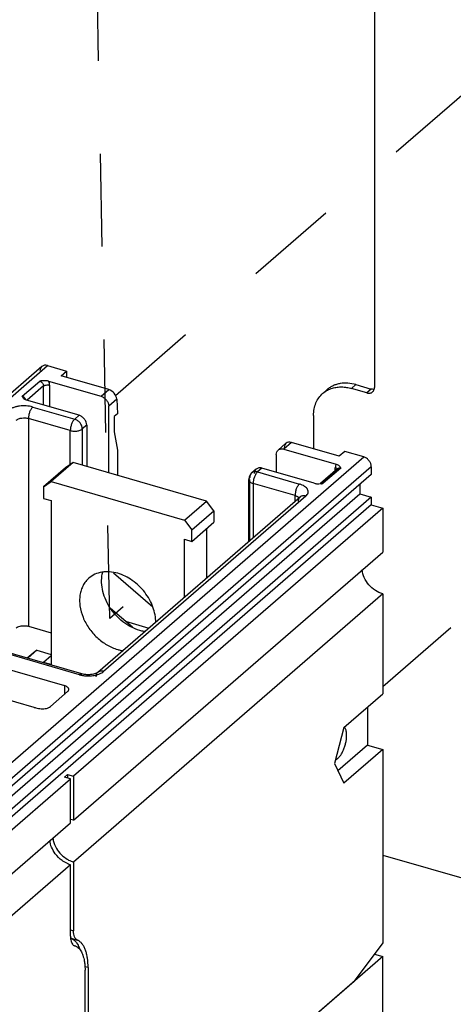
# Model space of a CAD drawing. Units: inches. Extents: x 0 to 34, y -22.3 to 22.
# Drawn here: x 28.3 to 29.1, y 12.7 to 14.7 of the extents above; entities that cross this region are included whole.
import ezdxf

# ---------------------------------------------------------------- set-up
doc = ezdxf.new("R2010")
doc.units = ezdxf.units.IN
doc.header["$LTSCALE"] = 1.87
doc.header["$MEASUREMENT"] = 0
doc.linetypes.add('DASHED', pattern=[0.2, 0.1, -0.1])
doc.layers.get('0').update_dxf_attribs({"linetype": 'CONTINUOUS'})

msp = doc.modelspace()

# ---------------------------------------------------------------- linework, layer by layer
at = {"color": 4, "linetype": 'DASHED'}
for p, q in [((28.4638, 13.9544), (31.1265, 16.2604)), ((28.4522, 13.5057), (28.3983, 16.2171)), ((29.7044, 13.9762), (29.0023, 13.3681)), ((28.4792, 13.529), (28.4522, 13.5057))]:
    msp.add_line(p, q, dxfattribs=at)
at = {"color": 7, "linetype": 'CONTINUOUS'}
for p, q in [((28.9855, 14.9323), (28.9855, 13.9703)), ((28.8815, 13.9584), (28.8904, 13.9661)), ((28.9702, 13.9593), (28.9395, 13.9682)), ((28.9483, 13.9759), (28.979, 13.967)), ((28.8628, 13.9136), (28.8628, 13.8468)), ((29.0023, 13.0295), (31.8853, 12.1972))]:
    msp.add_line(p, q, dxfattribs=at)
at = {"color": 6, "linetype": 'CONTINUOUS'}
for p, q in [((28.3156, 14.0124), (27.4696, 13.2797)), ((28.3272, 14.0143), (28.3655, 14.0033)), ((28.3543, 13.9936), (28.3655, 14.0033)), ((28.4502, 13.9659), (28.3543, 13.9936)), ((28.3655, 14.0033), (28.3655, 13.9903)), ((28.3292, 13.983), (28.4348, 13.9526)), ((28.2826, 13.9456), (28.2804, 13.9469)), ((28.4664, 13.9468), (28.4679, 13.9174)), ((28.2849, 13.9447), (28.2826, 13.9456)), ((28.3906, 13.9142), (28.2849, 13.9447)), ((28.4502, 13.7985), (28.4502, 13.9328)), ((28.4679, 13.9174), (28.4613, 13.9117)), ((28.4613, 13.9117), (28.4613, 13.881)), ((28.4059, 13.8944), (28.4059, 13.8113)), ((28.4613, 13.881), (28.4679, 13.8438)), ((28.8071, 13.8579), (28.7915, 13.8443)), ((28.9144, 13.8319), (28.8185, 13.8596)), ((28.4679, 13.8438), (28.4679, 13.7934)), ((28.7877, 13.8353), (28.7877, 13.7995)), ((28.8031, 13.8463), (28.9087, 13.8158)), ((28.9255, 13.8416), (28.9144, 13.8319)), ((28.9639, 13.8305), (28.9255, 13.8416)), ((28.3631, 13.8083), (28.3188, 13.77)), ((28.3784, 13.8193), (28.3341, 13.7809)), ((28.3784, 13.8193), (28.3631, 13.8083)), ((28.6469, 13.7417), (28.3784, 13.8193)), ((28.8644, 13.7774), (28.7588, 13.8079)), ((28.9168, 13.8095), (28.9176, 13.8081)), ((28.9792, 13.8107), (28.9792, 13.7954)), ((28.9792, 13.7954), (28.089, 13.0244)), ((28.7472, 13.806), (28.7383, 13.7983)), ((28.9118, 13.8071), (28.8771, 13.7772)), ((28.3188, 13.77), (28.3341, 13.7809)), ((28.3188, 13.77), (28.3188, 13.747)), ((28.3341, 13.7809), (28.6026, 13.7034)), ((28.7322, 13.6601), (28.7322, 13.7849)), ((28.8774, 13.7768), (28.8821, 13.7774)), ((28.9562, 13.7755), (28.9562, 13.756)), ((28.1103, 13.0234), (28.9562, 13.756)), ((28.9792, 13.7494), (28.1333, 13.0167)), ((28.8357, 13.7497), (28.4282, 13.3968)), ((28.9562, 13.756), (28.9792, 13.7494)), ((28.9792, 13.7494), (28.9792, 13.734)), ((28.9792, 13.734), (28.1333, 13.0014)), ((28.3188, 13.747), (28.3341, 13.7425)), ((28.3341, 13.7425), (28.3341, 13.4127)), ((28.6026, 13.7034), (28.6469, 13.7417)), ((28.6623, 13.722), (28.6469, 13.7417)), ((28.9792, 13.734), (29.0023, 13.7274)), ((29.0023, 13.7274), (28.3795, 13.1881)), ((28.618, 13.6836), (28.6623, 13.722)), ((28.6623, 13.722), (28.6623, 13.699)), ((29.0023, 13.7274), (29.0023, 13.6392)), ((28.6026, 13.7034), (28.618, 13.6836)), ((28.618, 13.6606), (28.6623, 13.699)), ((28.618, 13.6606), (28.618, 13.6836)), ((28.6469, 13.6857), (28.6469, 13.5862)), ((28.6026, 13.665), (28.618, 13.6606)), ((28.6026, 13.5479), (28.6026, 13.665)), ((28.3795, 13.0999), (29.0023, 13.6392)), ((28.4596, 13.5976), (28.5388, 13.529)), ((29.0023, 13.5548), (28.3795, 13.0155)), ((29.0023, 13.5548), (29.0023, 13.3538)), ((28.3963, 13.394), (27.8593, 13.549)), ((27.8317, 13.5232), (28.361, 13.3704)), ((28.498, 13.4877), (28.454, 13.5258)), ((28.484, 13.4998), (28.5313, 13.4861)), ((28.3002, 13.3266), (27.7862, 13.4749)), ((28.2884, 13.4898), (28.3341, 13.4766)), ((28.2979, 13.4359), (28.2861, 13.4258)), ((28.3055, 13.4414), (28.2872, 13.4255)), ((28.3055, 13.4414), (28.2979, 13.4359)), ((28.3055, 13.4414), (28.3341, 13.4331)), ((28.3341, 13.4304), (28.3188, 13.4171)), ((28.3341, 13.4127), (28.3188, 13.4171)), ((28.3675, 13.3583), (28.3328, 13.3283)), ((28.9238, 13.2858), (29.0023, 13.3538)), ((28.9716, 13.3272), (28.9716, 13.2506)), ((28.9238, 13.2858), (28.9051, 13.2137)), ((28.9716, 13.2506), (28.912, 13.199)), ((29.0023, 13.2418), (28.9238, 13.1738)), ((28.9716, 13.2506), (29.0023, 13.2418)), ((29.0023, 13.2418), (29.0023, 12.8527)), ((28.9051, 13.2137), (28.9238, 13.1738)), ((28.1563, 12.9948), (28.3733, 13.1827)), ((28.361, 13.1863), (28.3672, 13.1916)), ((28.3733, 13.1827), (28.361, 13.1863)), ((28.3672, 13.1916), (28.3795, 13.1881)), ((28.3672, 13.1916), (28.3672, 13.1845)), ((28.3733, 13.0945), (28.3733, 13.1827)), ((28.3795, 13.1881), (28.3795, 13.0999)), ((28.1984, 12.943), (28.3733, 13.0945)), ((28.3795, 13.0155), (28.3795, 12.877)), ((28.3733, 13.0101), (28.1984, 12.8586)), ((28.3733, 12.866), (28.3733, 13.0101)), ((28.3812, 12.8473), (28.3813, 12.8472)), ((28.3813, 12.8472), (28.3817, 12.8472)), ((29.0023, 12.8527), (28.9447, 12.7761)), ((29.0023, 12.8252), (28.3467, 12.2575)), ((28.9853, 12.8301), (29.0023, 12.8252)), ((29.0023, 12.3358), (29.0023, 12.8252)), ((28.4022, 12.8073), (28.4026, 12.7976)), ((28.4026, 12.611), (28.4026, 12.7976)), ((28.4088, 12.803), (28.4088, 12.6219)), ((28.6435, 12.5153), (28.9447, 12.7761))]:
    msp.add_line(p, q, dxfattribs=at)
at = {"color": 9, "linetype": 'CONTINUOUS'}
for p, q in [((27.4812, 13.2817), (28.3272, 14.0143)), ((28.2761, 13.9524), (28.3115, 13.983)), ((28.3192, 13.9732), (28.286, 13.9444)), ((28.3192, 13.9348), (28.3192, 13.9732)), ((28.3313, 13.9748), (28.3313, 13.9313)), ((28.4348, 13.9526), (28.4502, 13.9659)), ((28.9483, 13.9759), (28.9395, 13.9682)), ((28.979, 13.967), (28.9702, 13.9593)), ((28.4664, 13.9468), (28.4502, 13.9328)), ((28.2973, 13.9309), (28.3817, 13.9065)), ((28.3728, 13.8835), (28.2884, 13.9079)), ((28.2884, 13.9079), (28.2884, 13.4898)), ((28.3817, 13.9065), (28.3906, 13.9142)), ((28.4059, 13.8944), (28.397, 13.8868)), ((28.397, 13.8868), (28.397, 13.8139)), ((28.3728, 13.8153), (28.3728, 13.8835)), ((28.8185, 13.8596), (28.8031, 13.8463)), ((28.0736, 13.0595), (28.9639, 13.8305)), ((28.9792, 13.8107), (28.089, 13.0398)), ((28.7588, 13.8079), (28.7499, 13.8002)), ((28.9176, 13.8081), (28.8821, 13.7774)), ((28.9066, 13.8027), (28.9066, 13.8087)), ((28.7457, 13.7947), (28.7437, 13.7903)), ((28.7499, 13.8002), (28.8343, 13.7759)), ((28.8786, 13.7755), (28.9099, 13.8026)), ((28.7324, 13.7861), (28.7322, 13.7849)), ((28.7346, 13.6622), (28.7346, 13.7849)), ((28.8255, 13.7529), (28.7411, 13.7772)), ((28.7411, 13.7772), (28.7411, 13.6678)), ((28.8473, 13.7517), (28.4398, 13.3988)), ((28.8255, 13.7409), (28.8255, 13.7529)), ((28.3914, 13.3923), (27.8544, 13.5473)), ((28.361, 13.3704), (28.361, 13.3527)), ((28.3733, 12.8788), (28.3795, 12.877)), ((28.3746, 12.862), (28.3868, 12.8585)), ((28.4088, 12.803), (28.402, 12.8049))]:
    msp.add_line(p, q, dxfattribs=at)
at = {"color": 6, "linetype": 'CONTINUOUS'}
for centre, radius, start, end in [((28.2684, 13.938), 0.0146, 37.8997, 43.9989), ((28.2873, 13.9563), 0.0117, 224.0047, 233.8508), ((28.75, 13.7849), 0.0178, 164.701, 179.9486), ((28.7499, 13.7849), 0.0177, 130.891, 164.6587), ((28.8693, 13.8569), 0.0804, 274.9762, 275.781), ((28.2811, 13.4643), 0.0265, 73.915, 76.1271), ((28.3669, 13.0563), 0.0453, 73.8747, 80.9799), ((28.4006, 13.0759), 0.0645, 210.7925, 224.3297), ((28.387, 13.0572), 0.0491, 248.3465, 253.8735), ((28.3771, 12.8684), 0.00687, 239.2414, 248.5468), ((28.3992, 12.8628), 0.0257, 194.1958, 195.8357), ((28.3672, 12.8432), 0.0202, 65.0963, 68.6148), ((28.3794, 12.8394), 0.0205, 61.7978, 68.5891), ((28.3335, 12.8208), 0.0614, 18.2332, 21.5324)]:
    msp.add_arc(centre, radius, start, end, dxfattribs=at)
at = {"color": 9, "linetype": 'CONTINUOUS'}
for centre, radius, start, end in [((28.2732, 13.9419), 0.0106, 19.3174, 26.2593), ((28.915, 13.8033), 0.00502, 131.1675, 145.4244)]:
    msp.add_arc(centre, radius, start, end, dxfattribs=at)
at = {"color": 6, "linetype": 'CONTINUOUS'}
for centre, start_param, end_param in [((28.451, 13.9512), -2.480899, -0.910103), ((28.8192, 13.8449), 5.373083, 6.943879)]:
    msp.add_ellipse(centre, major_axis=(-0.0126, 0.0125), ratio=0.704245, start_param=start_param, end_param=end_param, dxfattribs=at)
for points, knots in [([(28.3156, 14.0124), (28.315, 14.0119), (28.3139, 14.0107), (28.3123, 14.0077), (28.3118, 14.0051), (28.3118, 14.0034)], [0, 0, 0, 0, 0.237918, 0.481772, 1, 1, 1, 1]), ([(28.3272, 14.0143), (28.3261, 14.0146), (28.324, 14.015), (28.3208, 14.0149), (28.318, 14.0141), (28.3163, 14.013), (28.3156, 14.0124)], [0, 0, 0, 0, 0.270494, 0.525752, 0.76689, 1, 1, 1, 1]), ([(28.3292, 13.983), (28.3278, 13.9834), (28.3249, 13.9839), (28.3189, 13.984), (28.3145, 13.9834), (28.3115, 13.983)], [0, 0, 0, 0, 0.243778, 0.498449, 1, 1, 1, 1]), ([(28.2789, 13.9482), (28.2783, 13.9488), (28.2773, 13.9502), (28.2765, 13.9516), (28.2761, 13.9524)], [0, 0, 0, 0, 0.516199, 1, 1, 1, 1]), ([(28.4348, 13.9526), (28.4369, 13.952), (28.441, 13.9499), (28.4459, 13.9452), (28.4493, 13.9393), (28.4502, 13.9349), (28.4502, 13.9328)], [0, 0, 0, 0, 0.246106, 0.505615, 0.761982, 1, 1, 1, 1]), ([(28.4059, 13.8944), (28.4059, 13.8965), (28.405, 13.9009), (28.4016, 13.9068), (28.3967, 13.9115), (28.3926, 13.9136), (28.3906, 13.9142)], [0, 0, 0, 0, 0.238017, 0.494383, 0.753893, 1, 1, 1, 1]), ([(28.7915, 13.8443), (28.7922, 13.8449), (28.7939, 13.846), (28.7967, 13.8468), (28.7999, 13.847), (28.802, 13.8466), (28.8031, 13.8463)], [0, 0, 0, 0, 0.233109, 0.474247, 0.729506, 1, 1, 1, 1]), ([(28.7877, 13.8353), (28.7877, 13.8371), (28.7882, 13.8397), (28.7898, 13.8426), (28.7909, 13.8438), (28.7915, 13.8443)], [0, 0, 0, 0, 0.518228, 0.762082, 1, 1, 1, 1]), ([(28.9792, 13.8107), (28.9792, 13.8129), (28.9783, 13.8172), (28.975, 13.8231), (28.9701, 13.8279), (28.966, 13.8299), (28.9639, 13.8305)], [0, 0, 0, 0, 0.238017, 0.494383, 0.753893, 1, 1, 1, 1]), ([(28.7588, 13.8079), (28.7577, 13.8082), (28.7556, 13.8086), (28.7525, 13.8085), (28.7496, 13.8076), (28.7479, 13.8066), (28.7472, 13.806)], [0, 0, 0, 0, 0.270494, 0.525752, 0.76689, 1, 1, 1, 1]), ([(28.9087, 13.8158), (28.9106, 13.8152), (28.9132, 13.814), (28.9156, 13.8114), (28.9164, 13.8101), (28.9168, 13.8095)], [0, 0, 0, 0, 0.564842, 0.792103, 1, 1, 1, 1]), ([(28.7472, 13.806), (28.7466, 13.8054), (28.7455, 13.8042), (28.7439, 13.8013), (28.7434, 13.7987), (28.7434, 13.797)], [0, 0, 0, 0, 0.237918, 0.481772, 1, 1, 1, 1]), ([(28.8644, 13.7774), (28.8653, 13.7771), (28.8673, 13.7768), (28.8712, 13.7764), (28.8743, 13.7766), (28.8763, 13.7767)], [0, 0, 0, 0, 0.239832, 0.492613, 1, 1, 1, 1]), ([(28.4684, 13.5964), (28.4631, 13.5979), (28.4524, 13.5999), (28.4367, 13.5993), (28.4223, 13.595), (28.414, 13.5897), (28.4104, 13.5866)], [0, 0, 0, 0, 0.270872, 0.525715, 0.766735, 1, 1, 1, 1]), ([(28.5127, 13.4813), (28.5005, 13.4848), (28.4829, 13.4943), (28.4638, 13.5122), (28.4516, 13.5281), (28.4425, 13.5456), (28.437, 13.5638), (28.4353, 13.5817), (28.4369, 13.5932), (28.4384, 13.5986)], [0, 0, 0, 0, 0.251232, 0.383521, 0.516229, 0.646371, 0.771369, 0.889434, 1, 1, 1, 1]), ([(28.5451, 13.4971), (28.5451, 13.5077), (28.5419, 13.524), (28.5326, 13.544), (28.5231, 13.5584), (28.5114, 13.5713), (28.4941, 13.5857), (28.4789, 13.5934), (28.4684, 13.5964)], [0, 0, 0, 0, 0.237442, 0.364334, 0.494171, 0.624841, 0.754124, 1, 1, 1, 1]), ([(29.0023, 13.5548), (28.997, 13.5563), (28.9867, 13.5613), (28.9739, 13.5727), (28.9645, 13.5871), (28.9611, 13.598), (28.9604, 13.6035)], [0, 0, 0, 0, 0.243542, 0.500394, 0.757059, 1, 1, 1, 1]), ([(28.4104, 13.5866), (28.408, 13.5846), (28.4036, 13.5799), (28.3983, 13.5717), (28.3945, 13.5625), (28.3921, 13.5524), (28.3914, 13.5416), (28.3925, 13.5265), (28.3979, 13.5072), (28.4077, 13.4892), (28.418, 13.476), (28.4296, 13.464), (28.4459, 13.4517), (28.4608, 13.4451), (28.4684, 13.443)], [0, 0, 0, 0, 0.05186, 0.104518, 0.158681, 0.214871, 0.273418, 0.334415, 0.462982, 0.598241, 0.667183, 0.736119, 0.871405, 1, 1, 1, 1]), ([(28.2642, 13.4865), (28.2652, 13.4874), (28.2676, 13.4888), (28.2719, 13.4902), (28.2767, 13.491), (28.2801, 13.491), (28.2819, 13.4909)], [0, 0, 0, 0, 0.205796, 0.449761, 0.719721, 1, 1, 1, 1]), ([(28.2819, 13.4909), (28.2823, 13.4909), (28.2842, 13.4907), (28.2861, 13.4904), (28.2875, 13.49)], [0, 0, 0, 0, 0.256639, 1, 1, 1, 1]), ([(28.524, 13.4789), (28.5231, 13.479), (28.5192, 13.4796), (28.5155, 13.4805), (28.5127, 13.4813)], [0, 0, 0, 0, 0.246532, 1, 1, 1, 1]), ([(28.4684, 13.443), (28.4693, 13.4427), (28.473, 13.4417), (28.4769, 13.4409), (28.4797, 13.4405)], [0, 0, 0, 0, 0.253542, 1, 1, 1, 1]), ([(28.4026, 13.3927), (28.402, 13.3928), (28.3999, 13.3931), (28.3978, 13.3935), (28.3963, 13.394)], [0, 0, 0, 0, 0.264864, 1, 1, 1, 1]), ([(28.4172, 13.3929), (28.4148, 13.3925), (28.4099, 13.3921), (28.405, 13.3924), (28.4026, 13.3927)], [0, 0, 0, 0, 0.497052, 1, 1, 1, 1]), ([(28.4229, 13.3943), (28.4225, 13.3941), (28.4206, 13.3936), (28.4187, 13.3932), (28.4172, 13.3929)], [0, 0, 0, 0, 0.230671, 1, 1, 1, 1]), ([(28.4282, 13.3968), (28.428, 13.3967), (28.4275, 13.3963), (28.4264, 13.3957), (28.4249, 13.395), (28.4236, 13.3945), (28.4229, 13.3943)], [0, 0, 0, 0, 0.117045, 0.330469, 0.630448, 1, 1, 1, 1]), ([(28.3698, 13.3627), (28.3698, 13.3631), (28.3697, 13.3639), (28.3691, 13.3655), (28.3674, 13.3674), (28.3645, 13.3692), (28.3622, 13.37), (28.361, 13.3704)], [0, 0, 0, 0, 0.093637, 0.191769, 0.414421, 0.684736, 1, 1, 1, 1]), ([(28.3675, 13.3583), (28.3682, 13.3589), (28.3691, 13.3599), (28.3697, 13.3615), (28.3698, 13.3623), (28.3698, 13.3627)], [0, 0, 0, 0, 0.536552, 0.774023, 1, 1, 1, 1]), ([(28.3002, 13.3266), (28.3013, 13.3263), (28.3059, 13.3251), (28.3106, 13.3243), (28.3142, 13.324)], [0, 0, 0, 0, 0.240972, 1, 1, 1, 1]), ([(28.3142, 13.324), (28.316, 13.3238), (28.3196, 13.3238), (28.3247, 13.3245), (28.3292, 13.3259), (28.3318, 13.3274), (28.3328, 13.3283)], [0, 0, 0, 0, 0.27795, 0.548111, 0.793382, 1, 1, 1, 1]), ([(28.9118, 13.2242), (28.9132, 13.2254), (28.9159, 13.2283), (28.9195, 13.2336), (28.9227, 13.2399), (28.9255, 13.2468), (28.9276, 13.2541), (28.929, 13.2615), (28.9296, 13.2685), (28.9295, 13.273), (28.9292, 13.2752)], [0, 0, 0, 0, 0.100182, 0.216171, 0.344322, 0.480297, 0.619027, 0.755197, 0.883675, 1, 1, 1, 1]), ([(28.9292, 13.2752), (28.9291, 13.2764), (28.9287, 13.2788), (28.9276, 13.2829), (28.9261, 13.2856), (28.9248, 13.287)], [0, 0, 0, 0, 0.298103, 0.564196, 1, 1, 1, 1]), ([(28.9071, 13.2212), (28.9075, 13.2214), (28.9092, 13.2222), (28.9107, 13.2232), (28.9118, 13.2242)], [0, 0, 0, 0, 0.228433, 1, 1, 1, 1]), ([(28.3426, 13.0322), (28.3397, 13.0362), (28.3348, 13.0446), (28.3321, 13.054), (28.3315, 13.0586)], [0, 0, 0, 0, 0.513191, 1, 1, 1, 1]), ([(28.3377, 13.0642), (28.3379, 13.0624), (28.3393, 13.0549), (28.3423, 13.0479), (28.3453, 13.0429)], [0, 0, 0, 0, 0.241072, 1, 1, 1, 1]), ([(28.362, 13.0149), (28.3601, 13.016), (28.3528, 13.0207), (28.3465, 13.0269), (28.3426, 13.0322)], [0, 0, 0, 0, 0.245953, 1, 1, 1, 1]), ([(28.3545, 13.0309), (28.3554, 13.03), (28.3591, 13.0265), (28.3631, 13.0234), (28.3664, 13.0214)], [0, 0, 0, 0, 0.25286, 1, 1, 1, 1]), ([(28.3688, 13.0116), (28.3683, 13.0119), (28.3659, 13.0128), (28.3637, 13.014), (28.362, 13.0149)], [0, 0, 0, 0, 0.246652, 1, 1, 1, 1]), ([(28.3664, 13.0214), (28.3674, 13.0207), (28.3716, 13.0183), (28.3761, 13.0165), (28.3795, 13.0155)], [0, 0, 0, 0, 0.256995, 1, 1, 1, 1]), ([(28.3868, 12.8585), (28.3863, 12.8587), (28.3851, 12.8593), (28.3837, 12.8607), (28.3824, 12.8626), (28.3809, 12.8657), (28.3798, 12.8706), (28.3795, 12.8747), (28.3795, 12.877)], [0, 0, 0, 0, 0.088034, 0.182747, 0.287422, 0.404189, 0.677085, 1, 1, 1, 1]), ([(28.3733, 12.866), (28.3733, 12.8643), (28.3735, 12.8611), (28.374, 12.858), (28.3744, 12.8565)], [0, 0, 0, 0, 0.527733, 1, 1, 1, 1]), ([(28.3757, 12.8615), (28.3772, 12.8608), (28.3801, 12.859), (28.3826, 12.8566), (28.3837, 12.8553)], [0, 0, 0, 0, 0.483085, 1, 1, 1, 1]), ([(28.4088, 12.803), (28.4088, 12.8094), (28.4082, 12.8187), (28.406, 12.8304), (28.4038, 12.838), (28.401, 12.8445), (28.3976, 12.85), (28.3937, 12.8544), (28.3906, 12.8566), (28.389, 12.8575)], [0, 0, 0, 0, 0.318543, 0.46095, 0.591054, 0.708865, 0.815086, 0.911269, 1, 1, 1, 1]), ([(28.3746, 12.8558), (28.3747, 12.8553), (28.3753, 12.8534), (28.3762, 12.8515), (28.377, 12.8504)], [0, 0, 0, 0, 0.27543, 1, 1, 1, 1]), ([(28.377, 12.8504), (28.3776, 12.8496), (28.3788, 12.8483), (28.3804, 12.8475), (28.3812, 12.8473)], [0, 0, 0, 0, 0.524693, 1, 1, 1, 1]), ([(28.3817, 12.8472), (28.3829, 12.8468), (28.3852, 12.8458), (28.3897, 12.8428), (28.3935, 12.8382), (28.3964, 12.8327), (28.3991, 12.8259), (28.4005, 12.8202), (28.4011, 12.8163)], [0, 0, 0, 0, 0.097818, 0.199252, 0.423154, 0.550188, 0.688517, 1, 1, 1, 1]), ([(28.3837, 12.8553), (28.3844, 12.8545), (28.3873, 12.8508), (28.3894, 12.8466), (28.3907, 12.8433)], [0, 0, 0, 0, 0.230416, 1, 1, 1, 1]), ([(28.4011, 12.8163), (28.4012, 12.8156), (28.4017, 12.8126), (28.402, 12.8096), (28.4022, 12.8073)], [0, 0, 0, 0, 0.24214, 1, 1, 1, 1])]:
    msp.add_open_spline(points, degree=3, knots=knots, dxfattribs=at)
at = {"color": 9, "linetype": 'CONTINUOUS'}
for points, knots in [([(28.3115, 13.983), (28.3126, 13.9827), (28.3146, 13.9817), (28.3171, 13.9793), (28.3187, 13.9764), (28.3192, 13.9742), (28.3192, 13.9732)], [0, 0, 0, 0, 0.245859, 0.505622, 0.762216, 1, 1, 1, 1]), ([(28.3192, 13.9732), (28.3198, 13.9737), (28.3216, 13.9746), (28.3246, 13.9753), (28.328, 13.9754), (28.3302, 13.9751), (28.3313, 13.9748)], [0, 0, 0, 0, 0.208282, 0.462057, 0.736496, 1, 1, 1, 1]), ([(28.3313, 13.9748), (28.3313, 13.9762), (28.3309, 13.979), (28.3299, 13.9817), (28.3292, 13.983)], [0, 0, 0, 0, 0.484776, 1, 1, 1, 1]), ([(28.2799, 13.9502), (28.2796, 13.9505), (28.2785, 13.9514), (28.2771, 13.9521), (28.2761, 13.9524)], [0, 0, 0, 0, 0.259812, 1, 1, 1, 1]), ([(28.2827, 13.9466), (28.2825, 13.947), (28.2818, 13.9483), (28.2808, 13.9495), (28.2799, 13.9502)], [0, 0, 0, 0, 0.248282, 1, 1, 1, 1]), ([(28.2973, 13.9309), (28.293, 13.9321), (28.2841, 13.9335), (28.2728, 13.9332), (28.264, 13.9316), (28.2582, 13.9298), (28.2531, 13.9274), (28.2502, 13.9255), (28.2489, 13.9244)], [0, 0, 0, 0, 0.263553, 0.537283, 0.668447, 0.790843, 0.901845, 1, 1, 1, 1]), ([(28.2973, 13.9309), (28.2967, 13.9303), (28.2955, 13.929), (28.2932, 13.9258), (28.2908, 13.9209), (28.289, 13.9145), (28.2884, 13.91), (28.2884, 13.9079)], [0, 0, 0, 0, 0.098514, 0.211545, 0.468669, 0.742699, 1, 1, 1, 1]), ([(28.2642, 13.9046), (28.2649, 13.9052), (28.2663, 13.9062), (28.2699, 13.9078), (28.2752, 13.909), (28.2818, 13.9092), (28.2863, 13.9085), (28.2884, 13.9079)], [0, 0, 0, 0, 0.097754, 0.209016, 0.462488, 0.736447, 1, 1, 1, 1]), ([(28.3817, 13.9065), (28.3811, 13.906), (28.3798, 13.9047), (28.3776, 13.9015), (28.3752, 13.8965), (28.3734, 13.8901), (28.3728, 13.8857), (28.3728, 13.8835)], [0, 0, 0, 0, 0.098513, 0.211545, 0.46867, 0.742701, 1, 1, 1, 1]), ([(28.397, 13.8868), (28.397, 13.8889), (28.3961, 13.8933), (28.3928, 13.8991), (28.3879, 13.9039), (28.3838, 13.9059), (28.3817, 13.9065)], [0, 0, 0, 0, 0.237997, 0.494383, 0.753913, 1, 1, 1, 1]), ([(28.3728, 13.8835), (28.375, 13.8829), (28.3795, 13.8822), (28.3861, 13.8824), (28.3914, 13.8836), (28.395, 13.8852), (28.3964, 13.8862), (28.397, 13.8868)], [0, 0, 0, 0, 0.263553, 0.537512, 0.790984, 0.902246, 1, 1, 1, 1]), ([(28.9087, 13.8158), (28.908, 13.8148), (28.907, 13.8125), (28.9066, 13.81), (28.9066, 13.8087)], [0, 0, 0, 0, 0.482982, 1, 1, 1, 1]), ([(28.9066, 13.8087), (28.9075, 13.8085), (28.9089, 13.8079), (28.9101, 13.8069), (28.9105, 13.8064)], [0, 0, 0, 0, 0.555218, 1, 1, 1, 1]), ([(28.9118, 13.8071), (28.9119, 13.8072), (28.9125, 13.8077), (28.9132, 13.808), (28.9137, 13.8082)], [0, 0, 0, 0, 0.247362, 1, 1, 1, 1]), ([(28.9137, 13.8082), (28.914, 13.8083), (28.9153, 13.8085), (28.9166, 13.8084), (28.9176, 13.8081)], [0, 0, 0, 0, 0.23849, 1, 1, 1, 1]), ([(28.7346, 13.7893), (28.7343, 13.7891), (28.7334, 13.7882), (28.7326, 13.787), (28.7324, 13.7861)], [0, 0, 0, 0, 0.27662, 1, 1, 1, 1]), ([(28.7383, 13.7983), (28.7377, 13.7978), (28.7366, 13.7966), (28.735, 13.7936), (28.7346, 13.791), (28.7346, 13.7893)], [0, 0, 0, 0, 0.237937, 0.481802, 1, 1, 1, 1]), ([(28.7441, 13.8008), (28.743, 13.8006), (28.7409, 13.8001), (28.7391, 13.799), (28.7383, 13.7983)], [0, 0, 0, 0, 0.509781, 1, 1, 1, 1]), ([(28.7437, 13.7903), (28.7428, 13.7882), (28.7416, 13.7838), (28.7411, 13.7794), (28.7411, 13.7772)], [0, 0, 0, 0, 0.515747, 1, 1, 1, 1]), ([(28.7499, 13.8002), (28.7494, 13.8004), (28.7475, 13.8008), (28.7455, 13.8009), (28.7441, 13.8008)], [0, 0, 0, 0, 0.260293, 1, 1, 1, 1]), ([(28.7499, 13.8002), (28.7491, 13.7995), (28.7476, 13.7978), (28.7463, 13.7958), (28.7457, 13.7947)], [0, 0, 0, 0, 0.460121, 1, 1, 1, 1]), ([(28.9099, 13.8026), (28.9099, 13.803), (28.91, 13.8042), (28.9104, 13.8054), (28.9109, 13.8062)], [0, 0, 0, 0, 0.263023, 1, 1, 1, 1]), ([(28.7322, 13.7849), (28.7322, 13.7845), (28.7323, 13.7837), (28.733, 13.7821), (28.7346, 13.7802), (28.7375, 13.7784), (28.7398, 13.7776), (28.7411, 13.7772)], [0, 0, 0, 0, 0.093636, 0.191781, 0.414482, 0.684787, 1, 1, 1, 1]), ([(28.8343, 13.7759), (28.8337, 13.7753), (28.8325, 13.774), (28.8302, 13.7708), (28.8278, 13.7659), (28.826, 13.7595), (28.8255, 13.755), (28.8255, 13.7529)], [0, 0, 0, 0, 0.098513, 0.211544, 0.468669, 0.7427, 1, 1, 1, 1]), ([(28.8473, 13.7517), (28.8483, 13.7526), (28.8502, 13.7546), (28.8519, 13.7581), (28.8522, 13.7618), (28.8509, 13.7654), (28.8483, 13.7686), (28.8446, 13.7716), (28.8398, 13.774), (28.8362, 13.7753), (28.8343, 13.7759)], [0, 0, 0, 0, 0.120584, 0.226695, 0.325476, 0.427908, 0.54347, 0.677283, 0.830327, 1, 1, 1, 1]), ([(28.8821, 13.7774), (28.8813, 13.7776), (28.8796, 13.7779), (28.878, 13.7775), (28.8773, 13.7771)], [0, 0, 0, 0, 0.522222, 1, 1, 1, 1]), ([(28.8255, 13.7529), (28.8264, 13.7526), (28.8282, 13.7519), (28.8312, 13.7504), (28.833, 13.7488), (28.8337, 13.7475)], [0, 0, 0, 0, 0.297898, 0.566504, 1, 1, 1, 1]), ([(28.8357, 13.7497), (28.835, 13.7492), (28.8339, 13.7479), (28.8331, 13.7464), (28.8328, 13.7456)], [0, 0, 0, 0, 0.493147, 1, 1, 1, 1]), ([(28.8473, 13.7517), (28.8462, 13.752), (28.8441, 13.7524), (28.8409, 13.7523), (28.8381, 13.7514), (28.8364, 13.7503), (28.8357, 13.7497)], [0, 0, 0, 0, 0.270493, 0.525723, 0.766864, 1, 1, 1, 1]), ([(28.8328, 13.7456), (28.8327, 13.7452), (28.8321, 13.7436), (28.8319, 13.742), (28.8319, 13.7408)], [0, 0, 0, 0, 0.242498, 1, 1, 1, 1]), ([(28.3914, 13.3923), (28.3918, 13.3926), (28.3926, 13.3933), (28.3939, 13.3939), (28.3951, 13.3942), (28.3959, 13.3941), (28.3963, 13.394)], [0, 0, 0, 0, 0.297787, 0.55893, 0.7888, 1, 1, 1, 1]), ([(28.3914, 13.3923), (28.3922, 13.3921), (28.3956, 13.3912), (28.3991, 13.3906), (28.4017, 13.3903)], [0, 0, 0, 0, 0.241449, 1, 1, 1, 1]), ([(28.4017, 13.3903), (28.4054, 13.3899), (28.4127, 13.3897), (28.42, 13.3907), (28.4235, 13.3915)], [0, 0, 0, 0, 0.506188, 1, 1, 1, 1]), ([(28.4235, 13.3915), (28.4267, 13.3922), (28.4325, 13.394), (28.4377, 13.397), (28.4398, 13.3988)], [0, 0, 0, 0, 0.543075, 1, 1, 1, 1]), ([(28.4282, 13.3968), (28.4276, 13.3963), (28.4265, 13.3951), (28.4249, 13.3922), (28.4245, 13.3896), (28.4245, 13.3879)], [0, 0, 0, 0, 0.237939, 0.481805, 1, 1, 1, 1]), ([(28.4398, 13.3988), (28.4387, 13.3991), (28.4366, 13.3995), (28.4335, 13.3994), (28.4306, 13.3985), (28.4289, 13.3975), (28.4282, 13.3968)], [0, 0, 0, 0, 0.270491, 0.525721, 0.766863, 1, 1, 1, 1])]:
    msp.add_open_spline(points, degree=3, knots=knots, dxfattribs=at)
at = {"color": 7, "linetype": 'CONTINUOUS'}
for points, knots in [([(28.8815, 13.9585), (28.8843, 13.9609), (28.8905, 13.9651), (28.8975, 13.9679), (28.9011, 13.969)], [0, 0, 0, 0, 0.494905, 1, 1, 1, 1]), ([(28.9483, 13.9759), (28.943, 13.9774), (28.9324, 13.9794), (28.9191, 13.9789), (28.9092, 13.9766), (28.9023, 13.974), (28.896, 13.9705), (28.8922, 13.9677), (28.8904, 13.9661)], [0, 0, 0, 0, 0.270609, 0.525094, 0.64713, 0.766397, 0.883711, 1, 1, 1, 1]), ([(28.9011, 13.969), (28.904, 13.9698), (28.9102, 13.9711), (28.9197, 13.9715), (28.9296, 13.9706), (28.9362, 13.9691), (28.9395, 13.9682)], [0, 0, 0, 0, 0.236428, 0.481428, 0.736087, 1, 1, 1, 1]), ([(28.9849, 13.9665), (28.9845, 13.9664), (28.9825, 13.9663), (28.9805, 13.9666), (28.979, 13.967)], [0, 0, 0, 0, 0.240577, 1, 1, 1, 1]), ([(28.9837, 13.9635), (28.9843, 13.9645), (28.9852, 13.9667), (28.9855, 13.969), (28.9855, 13.9703)], [0, 0, 0, 0, 0.484285, 1, 1, 1, 1]), ([(28.8628, 13.9136), (28.8628, 13.9181), (28.8635, 13.9268), (28.8671, 13.9391), (28.8731, 13.9499), (28.8785, 13.9559), (28.8815, 13.9585)], [0, 0, 0, 0, 0.266186, 0.519596, 0.762587, 1, 1, 1, 1]), ([(28.9702, 13.9593), (28.9712, 13.959), (28.9734, 13.9586), (28.9765, 13.9587), (28.9794, 13.9596), (28.981, 13.9607), (28.9818, 13.9613)], [0, 0, 0, 0, 0.270494, 0.525752, 0.76689, 1, 1, 1, 1]), ([(28.9818, 13.9613), (28.9823, 13.9618), (28.983, 13.9625), (28.9835, 13.9633), (28.9837, 13.9635)], [0, 0, 0, 0, 0.747594, 1, 1, 1, 1])]:
    msp.add_open_spline(points, degree=3, knots=knots, dxfattribs=at)

doc.saveas('drawing.dxf')
